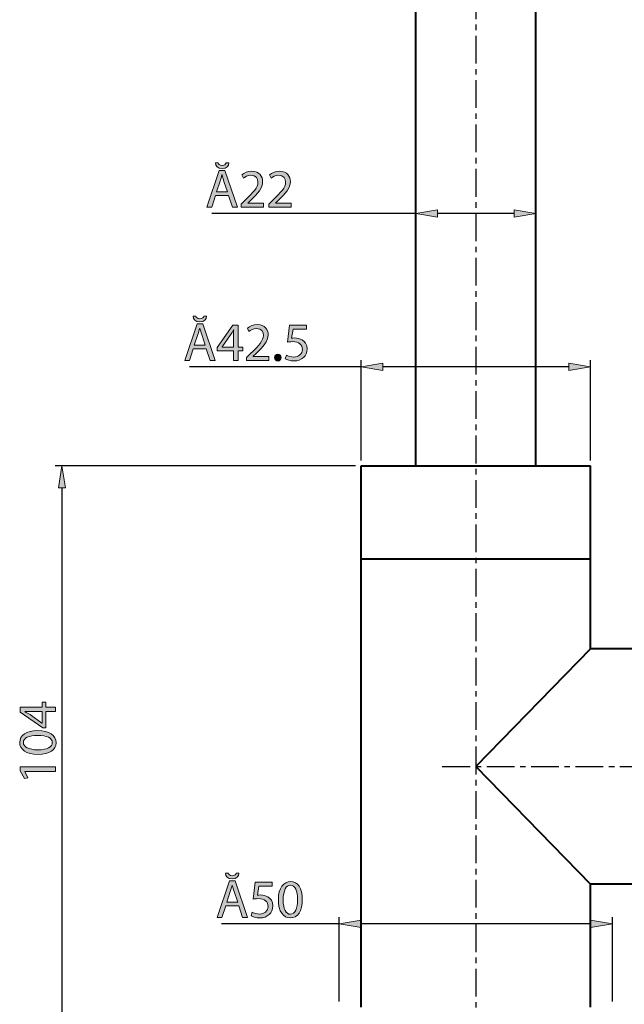
# Model space of a CAD drawing. Units: inches. Extents: x 0 to 500, y 73 to 427.
# Drawn here: x 246 to 308, y 157 to 258 of the extents above; entities that cross this region are included whole.
import ezdxf

# ---------------------------------------------------------------- set-up
doc = ezdxf.new("R2010")
doc.units = ezdxf.units.IN
doc.header["$MEASUREMENT"] = 0
doc.linetypes.add('AI-Linetype-4', pattern=[4.561167, 2.850729, -0.570146, 0.570146, -0.570146])
doc.linetypes.add('AI-Linetype-5', pattern=[4.561167, 2.850729, -0.570146, 0.570146, -0.570146])
for name, color, linetype in [('_U+4E2D_U+5FC3_U+7EBF_U+5C42', 7, 'Continuous'), ('_U+56FE_U+5F62_U+5C42', 7, 'Continuous'), ('_U+6807_U+6CE8_U+5C42', 7, 'Continuous')]:
    doc.layers.add(name, color=color, linetype=linetype)

# ---------------------------------------------------------------- blocks, each defined once
blk = doc.blocks.new('block 4')
at = {"layer": '_U+56FE_U+5F62_U+5C42', "color": 7, "lineweight": 40, "true_color": 0xffffff}
blk.add_lwpolyline([(280.75, 211.86), (304.32, 211.86)], dxfattribs=at)
blk = doc.blocks.new('block 5')
at = {"layer": '_U+56FE_U+5F62_U+5C42', "color": 7, "lineweight": 40, "true_color": 0xffffff}
blk.add_lwpolyline([(280.75, 202.32), (304.32, 202.32)], dxfattribs=at)
blk = doc.blocks.new('block 9')
at = {"layer": '_U+56FE_U+5F62_U+5C42', "color": 7, "lineweight": 40, "true_color": 0xffffff}
blk.add_lwpolyline([(298.71, 211.86), (298.71, 338.12)], dxfattribs=at)
blk = doc.blocks.new('block 10')
at = {"layer": '_U+56FE_U+5F62_U+5C42', "color": 7, "lineweight": 40, "true_color": 0xffffff}
blk.add_lwpolyline([(286.36, 211.86), (286.36, 338.12)], dxfattribs=at)
blk = doc.blocks.new('block 13')
at = {"layer": '_U+56FE_U+5F62_U+5C42', "color": 7, "lineweight": 40, "true_color": 0xffffff}
blk.add_lwpolyline([(304.32, 156.3), (304.32, 168.93)], dxfattribs=at)
blk = doc.blocks.new('block 14')
at = {"layer": '_U+56FE_U+5F62_U+5C42', "color": 7, "lineweight": 40, "true_color": 0xffffff}
blk.add_lwpolyline([(304.32, 193.06), (304.32, 211.86)], dxfattribs=at)
blk = doc.blocks.new('block 15')
at = {"layer": '_U+56FE_U+5F62_U+5C42', "color": 7, "lineweight": 40, "true_color": 0xffffff}
blk.add_lwpolyline([(280.75, 156.3), (280.75, 211.86)], dxfattribs=at)
blk = doc.blocks.new('block 67')
at = {"layer": '_U+56FE_U+5F62_U+5C42', "color": 7, "lineweight": 40, "true_color": 0xffffff}
blk.add_lwpolyline([(315.55, 193.06), (304.32, 193.06)], dxfattribs=at)
blk = doc.blocks.new('block 68')
at = {"layer": '_U+56FE_U+5F62_U+5C42', "color": 7, "lineweight": 40, "true_color": 0xffffff}
blk.add_lwpolyline([(315.55, 168.93), (304.32, 168.93)], dxfattribs=at)
blk = doc.blocks.new('block 69')
at = {"layer": '_U+56FE_U+5F62_U+5C42', "color": 7, "lineweight": 40, "true_color": 0xffffff}
blk.add_lwpolyline([(304.32, 193.06), (292.54, 181)], dxfattribs=at)
blk = doc.blocks.new('block 70')
at = {"layer": '_U+56FE_U+5F62_U+5C42', "color": 7, "lineweight": 40, "true_color": 0xffffff}
blk.add_lwpolyline([(292.54, 181), (304.32, 168.93)], dxfattribs=at)
blk = doc.blocks.new('block 133')
at = {"layer": '_U+4E2D_U+5FC3_U+7EBF_U+5C42', "color": 1, "linetype": 'AI-Linetype-4', "lineweight": 25, "true_color": 0xff0000}
blk.add_lwpolyline([(289.09, 181), (336.23, 181)], dxfattribs=at)
blk = doc.blocks.new('block 134')
at = {"layer": '_U+4E2D_U+5FC3_U+7EBF_U+5C42', "color": 1, "linetype": 'AI-Linetype-5', "lineweight": 25, "true_color": 0xff0000}
blk.add_lwpolyline([(292.54, 338.12), (292.54, 96.71)], dxfattribs=at)
blk = doc.blocks.new('block 151')
at = {"layer": '_U+6807_U+6CE8_U+5C42', "color": 3, "lineweight": 25, "true_color": 0x00ff00}
blk.add_lwpolyline([(280.19, 211.86), (249.33, 211.86)], dxfattribs=at)
blk = doc.blocks.new('block 153')
at = {"layer": '_U+6807_U+6CE8_U+5C42', "color": 6, "lineweight": 25, "true_color": 0xff00ff}
blk.add_lwpolyline([(250.03, 209.62), (250.03, 155.74)], dxfattribs=at)
blk = doc.blocks.new('block 154')
at = {"layer": '_U+6807_U+6CE8_U+5C42', "true_color": 0xff00ff}
h = blk.add_hatch(color=6, dxfattribs=at)
h.dxf.hatch_style = 2
h.paths.add_polyline_path([(249.66, 209.62), (250.03, 211.86), (250.41, 209.62)])
at = {"layer": '_U+6807_U+6CE8_U+5C42', "lineweight": 0}
blk.add_lwpolyline([(249.66, 209.62), (250.03, 211.86), (250.41, 209.62), (249.66, 209.62)], dxfattribs=at)
blk = doc.blocks.new('block 157')
at = {"layer": '_U+6807_U+6CE8_U+5C42', "true_color": 0x00ff00}
h = blk.add_hatch(color=3, dxfattribs=at)
h.dxf.hatch_style = 2
h.paths.add_polyline_path([(249.36, 186.63), (248.38, 186.63), (248.38, 184.96), (248.05, 184.96), (245.75, 186.57), (245.75, 187.09), (247.99, 187.09), (247.99, 187.6), (248.38, 187.6), (248.38, 187.09), (249.36, 187.09)])
edge = h.paths.add_edge_path()
edge.add_spline(control_points=[(247.99, 186.63), (247.99, 186.63), (246.79, 186.63), (246.79, 186.63), (246.6, 186.63), (246.41, 186.64), (246.22, 186.65), (246.22, 186.65), (246.22, 186.63), (246.22, 186.63), (246.43, 186.52), (246.59, 186.43), (246.75, 186.33), (246.75, 186.33), (247.98, 185.45), (247.98, 185.45), (247.98, 185.45), (247.99, 185.45), (247.99, 185.45), (247.99, 185.45), (247.99, 186.63), (247.99, 186.63)], knot_values=[0, 0, 0, 0, 1, 1, 1, 2, 2, 2, 3, 3, 3, 4, 4, 4, 5, 5, 5, 6, 6, 6, 7, 7, 7, 7], degree=3, periodic=1)
h = blk.add_hatch(color=3, dxfattribs=at)
h.dxf.hatch_style = 2
edge = h.paths.add_edge_path()
edge.add_spline(control_points=[(247.52, 184.68), (248.74, 184.68), (249.42, 184.22), (249.42, 183.42), (249.42, 182.71), (248.76, 182.24), (247.57, 182.23), (246.35, 182.23), (245.69, 182.75), (245.69, 183.48), (245.69, 184.24), (246.37, 184.68), (247.52, 184.68)], knot_values=[0, 0, 0, 0, 1, 1, 1, 2, 2, 2, 3, 3, 3, 4, 4, 4, 4], degree=3, periodic=1)
edge = h.paths.add_edge_path()
edge.add_spline(control_points=[(247.57, 182.71), (248.51, 182.71), (249.04, 183), (249.04, 183.45), (249.04, 183.95), (248.46, 184.19), (247.54, 184.19), (246.65, 184.19), (246.07, 183.96), (246.07, 183.45), (246.07, 183.03), (246.59, 182.71), (247.57, 182.71)], knot_values=[0, 0, 0, 0, 1, 1, 1, 2, 2, 2, 3, 3, 3, 4, 4, 4, 4], degree=3, periodic=1)
h = blk.add_hatch(color=3, dxfattribs=at)
h.dxf.hatch_style = 2
h.paths.add_polyline_path([(246.21, 180.49), (246.21, 180.48), (246.54, 179.85), (246.17, 179.76), (245.75, 180.55), (245.75, 180.96), (249.36, 180.96), (249.36, 180.49)])
at = {"layer": '_U+6807_U+6CE8_U+5C42', "lineweight": 0}
for points in [[(249.36, 186.63), (248.38, 186.63), (248.38, 184.96), (248.05, 184.96), (245.75, 186.57), (245.75, 187.09), (247.99, 187.09), (247.99, 187.6), (248.38, 187.6), (248.38, 187.09), (249.36, 187.09), (249.36, 186.63)], [(246.21, 180.49), (246.21, 180.48), (246.54, 179.85), (246.17, 179.76), (245.75, 180.55), (245.75, 180.96), (249.36, 180.96), (249.36, 180.49), (246.21, 180.49)]]:
    blk.add_lwpolyline(points, dxfattribs=at)
for points, knots in [([(247.99, 186.63), (247.99, 186.63), (246.79, 186.63), (246.79, 186.63), (246.6, 186.63), (246.41, 186.64), (246.22, 186.65), (246.22, 186.65), (246.22, 186.63), (246.22, 186.63), (246.43, 186.52), (246.59, 186.43), (246.75, 186.33), (246.75, 186.33), (247.98, 185.45), (247.98, 185.45), (247.98, 185.45), (247.99, 185.45), (247.99, 185.45), (247.99, 185.45), (247.99, 186.63), (247.99, 186.63)], [0, 0, 0, 0, 1, 1, 1, 2, 2, 2, 3, 3, 3, 4, 4, 4, 5, 5, 5, 6, 6, 6, 7, 7, 7, 7]), ([(247.52, 184.68), (248.74, 184.68), (249.42, 184.22), (249.42, 183.42), (249.42, 182.71), (248.76, 182.24), (247.57, 182.23), (246.35, 182.23), (245.69, 182.75), (245.69, 183.48), (245.69, 184.24), (246.37, 184.68), (247.52, 184.68)], [0, 0, 0, 0, 1, 1, 1, 2, 2, 2, 3, 3, 3, 4, 4, 4, 4]), ([(247.57, 182.71), (248.51, 182.71), (249.04, 183), (249.04, 183.45), (249.04, 183.95), (248.46, 184.19), (247.54, 184.19), (246.65, 184.19), (246.07, 183.96), (246.07, 183.45), (246.07, 183.03), (246.59, 182.71), (247.57, 182.71)], [0, 0, 0, 0, 1, 1, 1, 2, 2, 2, 3, 3, 3, 4, 4, 4, 4])]:
    blk.add_open_spline(points, degree=3, knots=knots, dxfattribs=at)
blk = doc.blocks.new('block 156')
at = {"layer": '_U+6807_U+6CE8_U+5C42'}
blk.add_blockref('block 157', (0, 0), dxfattribs=at)
blk = doc.blocks.new('block 196')
at = {"layer": '_U+6807_U+6CE8_U+5C42', "color": 3, "lineweight": 25, "true_color": 0x00ff00}
blk.add_lwpolyline([(286.36, 235.68), (286.36, 238.46)], dxfattribs=at)
blk = doc.blocks.new('block 197')
at = {"layer": '_U+6807_U+6CE8_U+5C42', "color": 3, "lineweight": 25, "true_color": 0x00ff00}
blk.add_lwpolyline([(298.71, 235.68), (298.71, 238.46)], dxfattribs=at)
blk = doc.blocks.new('block 198')
at = {"layer": '_U+6807_U+6CE8_U+5C42', "color": 6, "lineweight": 25, "true_color": 0xff00ff}
blk.add_lwpolyline([(296.47, 237.75), (288.61, 237.75)], dxfattribs=at)
blk = doc.blocks.new('block 199')
at = {"layer": '_U+6807_U+6CE8_U+5C42', "color": 6, "lineweight": 25, "true_color": 0xff00ff}
blk.add_lwpolyline([(286.36, 237.75), (265.42, 237.75)], dxfattribs=at)
blk = doc.blocks.new('block 200')
at = {"layer": '_U+6807_U+6CE8_U+5C42', "true_color": 0xff00ff}
h = blk.add_hatch(color=6, dxfattribs=at)
h.dxf.hatch_style = 2
h.paths.add_polyline_path([(296.47, 238.13), (298.71, 237.75), (296.47, 237.38)])
at = {"layer": '_U+6807_U+6CE8_U+5C42', "lineweight": 0}
blk.add_lwpolyline([(296.47, 238.13), (298.71, 237.75), (296.47, 237.38), (296.47, 238.13)], dxfattribs=at)
blk = doc.blocks.new('block 201')
at = {"layer": '_U+6807_U+6CE8_U+5C42', "true_color": 0xff00ff}
h = blk.add_hatch(color=6, dxfattribs=at)
h.dxf.hatch_style = 2
h.paths.add_polyline_path([(288.61, 238.13), (286.36, 237.75), (288.61, 237.38)])
at = {"layer": '_U+6807_U+6CE8_U+5C42', "lineweight": 0}
blk.add_lwpolyline([(288.61, 238.13), (286.36, 237.75), (288.61, 237.38), (288.61, 238.13)], dxfattribs=at)
blk = doc.blocks.new('block 203')
at = {"layer": '_U+6807_U+6CE8_U+5C42', "true_color": 0x00ff00}
h = blk.add_hatch(color=3, dxfattribs=at)
h.dxf.hatch_style = 2
h.paths.add_polyline_path([(265.81, 239.61), (265.42, 238.43), (264.92, 238.43), (266.19, 242.17), (266.77, 242.17), (268.05, 238.43), (267.53, 238.43), (267.13, 239.61)])
edge = h.paths.add_edge_path()
edge.add_spline(control_points=[(266.07, 242.97), (266.11, 242.84), (266.2, 242.69), (266.47, 242.69), (266.75, 242.69), (266.85, 242.82), (266.88, 242.97), (266.88, 242.97), (267.16, 242.97), (267.16, 242.97), (267.16, 242.64), (266.95, 242.38), (266.47, 242.38), (266, 242.38), (265.8, 242.64), (265.79, 242.97), (265.79, 242.97), (266.07, 242.97), (266.07, 242.97)], knot_values=[0, 0, 0, 0, 1, 1, 1, 2, 2, 2, 3, 3, 3, 4, 4, 4, 5, 5, 5, 6, 6, 6, 6], degree=3, periodic=1)
edge = h.paths.add_edge_path()
edge.add_spline(control_points=[(267.03, 239.98), (267.03, 239.98), (266.67, 241.06), (266.67, 241.06), (266.58, 241.3), (266.53, 241.53), (266.47, 241.74), (266.47, 241.74), (266.46, 241.74), (266.46, 241.74), (266.41, 241.52), (266.35, 241.29), (266.27, 241.07), (266.27, 241.07), (265.91, 239.98), (265.91, 239.98), (265.91, 239.98), (267.03, 239.98), (267.03, 239.98)], knot_values=[0, 0, 0, 0, 1, 1, 1, 2, 2, 2, 3, 3, 3, 4, 4, 4, 5, 5, 5, 6, 6, 6, 6], degree=3, periodic=1)
h = blk.add_hatch(color=3, dxfattribs=at)
h.dxf.hatch_style = 2
edge = h.paths.add_edge_path()
edge.add_spline(control_points=[(268.42, 238.43), (268.42, 238.43), (268.42, 238.73), (268.42, 238.73), (268.42, 238.73), (268.81, 239.1), (268.81, 239.1), (269.73, 239.98), (270.15, 240.44), (270.15, 240.99), (270.15, 241.35), (269.97, 241.69), (269.44, 241.69), (269.11, 241.69), (268.84, 241.53), (268.67, 241.39), (268.67, 241.39), (268.51, 241.73), (268.51, 241.73), (268.76, 241.94), (269.12, 242.1), (269.54, 242.1), (270.31, 242.1), (270.64, 241.57), (270.64, 241.05), (270.64, 240.38), (270.16, 239.84), (269.4, 239.11), (269.4, 239.11), (269.11, 238.84), (269.11, 238.84), (269.11, 238.84), (269.11, 238.83), (269.11, 238.83), (269.11, 238.83), (270.73, 238.83), (270.73, 238.83), (270.73, 238.83), (270.73, 238.43), (270.73, 238.43), (270.73, 238.43), (268.42, 238.43), (268.42, 238.43)], knot_values=[0, 0, 0, 0, 1, 1, 1, 2, 2, 2, 3, 3, 3, 4, 4, 4, 5, 5, 5, 6, 6, 6, 7, 7, 7, 8, 8, 8, 9, 9, 9, 10, 10, 10, 11, 11, 11, 12, 12, 12, 13, 13, 13, 14, 14, 14, 14], degree=3, periodic=1)
h = blk.add_hatch(color=3, dxfattribs=at)
h.dxf.hatch_style = 2
edge = h.paths.add_edge_path()
edge.add_spline(control_points=[(271.27, 238.43), (271.27, 238.43), (271.27, 238.73), (271.27, 238.73), (271.27, 238.73), (271.65, 239.1), (271.65, 239.1), (272.58, 239.98), (272.99, 240.44), (273, 240.99), (273, 241.35), (272.82, 241.69), (272.28, 241.69), (271.95, 241.69), (271.68, 241.53), (271.52, 241.39), (271.52, 241.39), (271.36, 241.73), (271.36, 241.73), (271.61, 241.94), (271.97, 242.1), (272.38, 242.1), (273.16, 242.1), (273.49, 241.57), (273.49, 241.05), (273.49, 240.38), (273, 239.84), (272.24, 239.11), (272.24, 239.11), (271.95, 238.84), (271.95, 238.84), (271.95, 238.84), (271.95, 238.83), (271.95, 238.83), (271.95, 238.83), (273.58, 238.83), (273.58, 238.83), (273.58, 238.83), (273.58, 238.43), (273.58, 238.43), (273.58, 238.43), (271.27, 238.43), (271.27, 238.43)], knot_values=[0, 0, 0, 0, 1, 1, 1, 2, 2, 2, 3, 3, 3, 4, 4, 4, 5, 5, 5, 6, 6, 6, 7, 7, 7, 8, 8, 8, 9, 9, 9, 10, 10, 10, 11, 11, 11, 12, 12, 12, 13, 13, 13, 14, 14, 14, 14], degree=3, periodic=1)
at = {"layer": '_U+6807_U+6CE8_U+5C42', "lineweight": 0}
blk.add_lwpolyline([(265.81, 239.61), (265.42, 238.43), (264.92, 238.43), (266.19, 242.17), (266.77, 242.17), (268.05, 238.43), (267.53, 238.43), (267.13, 239.61), (265.81, 239.61)], dxfattribs=at)
for points, knots in [([(266.07, 242.97), (266.11, 242.84), (266.2, 242.69), (266.47, 242.69), (266.75, 242.69), (266.85, 242.82), (266.88, 242.97), (266.88, 242.97), (267.16, 242.97), (267.16, 242.97), (267.16, 242.64), (266.95, 242.38), (266.47, 242.38), (266, 242.38), (265.8, 242.64), (265.79, 242.97), (265.79, 242.97), (266.07, 242.97), (266.07, 242.97)], [0, 0, 0, 0, 1, 1, 1, 2, 2, 2, 3, 3, 3, 4, 4, 4, 5, 5, 5, 6, 6, 6, 6]), ([(267.03, 239.98), (267.03, 239.98), (266.67, 241.06), (266.67, 241.06), (266.58, 241.3), (266.53, 241.53), (266.47, 241.74), (266.47, 241.74), (266.46, 241.74), (266.46, 241.74), (266.41, 241.52), (266.35, 241.29), (266.27, 241.07), (266.27, 241.07), (265.91, 239.98), (265.91, 239.98), (265.91, 239.98), (267.03, 239.98), (267.03, 239.98)], [0, 0, 0, 0, 1, 1, 1, 2, 2, 2, 3, 3, 3, 4, 4, 4, 5, 5, 5, 6, 6, 6, 6]), ([(268.42, 238.43), (268.42, 238.43), (268.42, 238.73), (268.42, 238.73), (268.42, 238.73), (268.81, 239.1), (268.81, 239.1), (269.73, 239.98), (270.15, 240.44), (270.15, 240.99), (270.15, 241.35), (269.97, 241.69), (269.44, 241.69), (269.11, 241.69), (268.84, 241.53), (268.67, 241.39), (268.67, 241.39), (268.51, 241.73), (268.51, 241.73), (268.76, 241.94), (269.12, 242.1), (269.54, 242.1), (270.31, 242.1), (270.64, 241.57), (270.64, 241.05), (270.64, 240.38), (270.16, 239.84), (269.4, 239.11), (269.4, 239.11), (269.11, 238.84), (269.11, 238.84), (269.11, 238.84), (269.11, 238.83), (269.11, 238.83), (269.11, 238.83), (270.73, 238.83), (270.73, 238.83), (270.73, 238.83), (270.73, 238.43), (270.73, 238.43), (270.73, 238.43), (268.42, 238.43), (268.42, 238.43)], [0, 0, 0, 0, 1, 1, 1, 2, 2, 2, 3, 3, 3, 4, 4, 4, 5, 5, 5, 6, 6, 6, 7, 7, 7, 8, 8, 8, 9, 9, 9, 10, 10, 10, 11, 11, 11, 12, 12, 12, 13, 13, 13, 14, 14, 14, 14]), ([(271.27, 238.43), (271.27, 238.43), (271.27, 238.73), (271.27, 238.73), (271.27, 238.73), (271.65, 239.1), (271.65, 239.1), (272.58, 239.98), (272.99, 240.44), (273, 240.99), (273, 241.35), (272.82, 241.69), (272.28, 241.69), (271.95, 241.69), (271.68, 241.53), (271.52, 241.39), (271.52, 241.39), (271.36, 241.73), (271.36, 241.73), (271.61, 241.94), (271.97, 242.1), (272.38, 242.1), (273.16, 242.1), (273.49, 241.57), (273.49, 241.05), (273.49, 240.38), (273, 239.84), (272.24, 239.11), (272.24, 239.11), (271.95, 238.84), (271.95, 238.84), (271.95, 238.84), (271.95, 238.83), (271.95, 238.83), (271.95, 238.83), (273.58, 238.83), (273.58, 238.83), (273.58, 238.83), (273.58, 238.43), (273.58, 238.43), (273.58, 238.43), (271.27, 238.43), (271.27, 238.43)], [0, 0, 0, 0, 1, 1, 1, 2, 2, 2, 3, 3, 3, 4, 4, 4, 5, 5, 5, 6, 6, 6, 7, 7, 7, 8, 8, 8, 9, 9, 9, 10, 10, 10, 11, 11, 11, 12, 12, 12, 13, 13, 13, 14, 14, 14, 14])]:
    blk.add_open_spline(points, degree=3, knots=knots, dxfattribs=at)
blk = doc.blocks.new('block 202')
at = {"layer": '_U+6807_U+6CE8_U+5C42'}
blk.add_blockref('block 203', (0, 0), dxfattribs=at)
blk = doc.blocks.new('block 204')
at = {"layer": '_U+6807_U+6CE8_U+5C42', "color": 3, "lineweight": 25, "true_color": 0x00ff00}
blk.add_lwpolyline([(280.75, 212.42), (280.75, 222.72)], dxfattribs=at)
blk = doc.blocks.new('block 205')
at = {"layer": '_U+6807_U+6CE8_U+5C42', "color": 3, "lineweight": 25, "true_color": 0x00ff00}
blk.add_lwpolyline([(304.32, 212.42), (304.32, 222.72)], dxfattribs=at)
blk = doc.blocks.new('block 206')
at = {"layer": '_U+6807_U+6CE8_U+5C42', "color": 6, "lineweight": 25, "true_color": 0xff00ff}
blk.add_lwpolyline([(302.08, 222.02), (283, 222.02)], dxfattribs=at)
blk = doc.blocks.new('block 207')
at = {"layer": '_U+6807_U+6CE8_U+5C42', "color": 6, "lineweight": 25, "true_color": 0xff00ff}
blk.add_lwpolyline([(280.75, 222.02), (263.13, 222.02)], dxfattribs=at)
blk = doc.blocks.new('block 208')
at = {"layer": '_U+6807_U+6CE8_U+5C42', "true_color": 0xff00ff}
h = blk.add_hatch(color=6, dxfattribs=at)
h.dxf.hatch_style = 2
h.paths.add_polyline_path([(302.08, 222.39), (304.32, 222.02), (302.08, 221.65)])
at = {"layer": '_U+6807_U+6CE8_U+5C42', "lineweight": 0}
blk.add_lwpolyline([(302.08, 222.39), (304.32, 222.02), (302.08, 221.65), (302.08, 222.39)], dxfattribs=at)
blk = doc.blocks.new('block 209')
at = {"layer": '_U+6807_U+6CE8_U+5C42', "true_color": 0xff00ff}
h = blk.add_hatch(color=6, dxfattribs=at)
h.dxf.hatch_style = 2
h.paths.add_polyline_path([(283, 222.39), (280.75, 222.02), (283, 221.65)])
at = {"layer": '_U+6807_U+6CE8_U+5C42', "lineweight": 0}
blk.add_lwpolyline([(283, 222.39), (280.75, 222.02), (283, 221.65), (283, 222.39)], dxfattribs=at)
blk = doc.blocks.new('block 211')
at = {"layer": '_U+6807_U+6CE8_U+5C42', "true_color": 0x00ff00}
h = blk.add_hatch(color=3, dxfattribs=at)
h.dxf.hatch_style = 2
h.paths.add_polyline_path([(263.52, 223.87), (263.14, 222.69), (262.64, 222.69), (263.91, 226.44), (264.49, 226.44), (265.77, 222.69), (265.25, 222.69), (264.85, 223.87)])
edge = h.paths.add_edge_path()
edge.add_spline(control_points=[(263.79, 227.23), (263.82, 227.1), (263.92, 226.96), (264.19, 226.96), (264.46, 226.96), (264.57, 227.09), (264.6, 227.23), (264.6, 227.23), (264.88, 227.23), (264.88, 227.23), (264.87, 226.9), (264.66, 226.64), (264.19, 226.64), (263.71, 226.64), (263.51, 226.9), (263.5, 227.23), (263.5, 227.23), (263.79, 227.23), (263.79, 227.23)], knot_values=[0, 0, 0, 0, 1, 1, 1, 2, 2, 2, 3, 3, 3, 4, 4, 4, 5, 5, 5, 6, 6, 6, 6], degree=3, periodic=1)
edge = h.paths.add_edge_path()
edge.add_spline(control_points=[(264.75, 224.25), (264.75, 224.25), (264.39, 225.33), (264.39, 225.33), (264.3, 225.57), (264.25, 225.79), (264.19, 226.01), (264.19, 226.01), (264.18, 226.01), (264.18, 226.01), (264.12, 225.79), (264.06, 225.56), (263.99, 225.33), (263.99, 225.33), (263.62, 224.25), (263.62, 224.25), (263.62, 224.25), (264.75, 224.25), (264.75, 224.25)], knot_values=[0, 0, 0, 0, 1, 1, 1, 2, 2, 2, 3, 3, 3, 4, 4, 4, 5, 5, 5, 6, 6, 6, 6], degree=3, periodic=1)
h = blk.add_hatch(color=3, dxfattribs=at)
h.dxf.hatch_style = 2
h.paths.add_polyline_path([(267.65, 222.69), (267.65, 223.68), (265.98, 223.68), (265.98, 224), (267.59, 226.3), (268.11, 226.3), (268.11, 224.06), (268.62, 224.06), (268.62, 223.68), (268.11, 223.68), (268.11, 222.69)])
edge = h.paths.add_edge_path()
edge.add_spline(control_points=[(267.65, 224.06), (267.65, 224.06), (267.65, 225.26), (267.65, 225.26), (267.65, 225.45), (267.66, 225.64), (267.67, 225.83), (267.67, 225.83), (267.65, 225.83), (267.65, 225.83), (267.54, 225.62), (267.45, 225.46), (267.35, 225.3), (267.35, 225.3), (266.47, 224.07), (266.47, 224.07), (266.47, 224.07), (266.47, 224.06), (266.47, 224.06), (266.47, 224.06), (267.65, 224.06), (267.65, 224.06)], knot_values=[0, 0, 0, 0, 1, 1, 1, 2, 2, 2, 3, 3, 3, 4, 4, 4, 5, 5, 5, 6, 6, 6, 7, 7, 7, 7], degree=3, periodic=1)
h = blk.add_hatch(color=3, dxfattribs=at)
h.dxf.hatch_style = 2
edge = h.paths.add_edge_path()
edge.add_spline(control_points=[(268.99, 222.69), (268.99, 222.69), (268.99, 222.99), (268.99, 222.99), (268.99, 222.99), (269.37, 223.36), (269.37, 223.36), (270.29, 224.24), (270.71, 224.71), (270.72, 225.25), (270.72, 225.62), (270.54, 225.96), (270, 225.96), (269.67, 225.96), (269.4, 225.79), (269.23, 225.65), (269.23, 225.65), (269.08, 226), (269.08, 226), (269.33, 226.21), (269.68, 226.36), (270.1, 226.36), (270.88, 226.36), (271.21, 225.83), (271.21, 225.31), (271.21, 224.65), (270.72, 224.11), (269.96, 223.38), (269.96, 223.38), (269.67, 223.11), (269.67, 223.11), (269.67, 223.11), (269.67, 223.1), (269.67, 223.1), (269.67, 223.1), (271.29, 223.1), (271.29, 223.1), (271.29, 223.1), (271.29, 222.69), (271.29, 222.69), (271.29, 222.69), (268.99, 222.69), (268.99, 222.69)], knot_values=[0, 0, 0, 0, 1, 1, 1, 2, 2, 2, 3, 3, 3, 4, 4, 4, 5, 5, 5, 6, 6, 6, 7, 7, 7, 8, 8, 8, 9, 9, 9, 10, 10, 10, 11, 11, 11, 12, 12, 12, 13, 13, 13, 14, 14, 14, 14], degree=3, periodic=1)
h = blk.add_hatch(color=3, dxfattribs=at)
h.dxf.hatch_style = 2
edge = h.paths.add_edge_path()
edge.add_spline(control_points=[(275.14, 225.89), (275.14, 225.89), (273.76, 225.89), (273.76, 225.89), (273.76, 225.89), (273.62, 224.96), (273.62, 224.96), (273.71, 224.98), (273.78, 224.99), (273.92, 224.99), (274.19, 224.99), (274.47, 224.92), (274.69, 224.79), (274.98, 224.63), (275.21, 224.32), (275.21, 223.86), (275.21, 223.16), (274.65, 222.63), (273.87, 222.63), (273.47, 222.63), (273.14, 222.74), (272.97, 222.85), (272.97, 222.85), (273.09, 223.23), (273.09, 223.23), (273.24, 223.14), (273.53, 223.03), (273.86, 223.03), (274.32, 223.03), (274.72, 223.33), (274.72, 223.81), (274.71, 224.28), (274.4, 224.61), (273.68, 224.61), (273.47, 224.61), (273.31, 224.59), (273.18, 224.57), (273.18, 224.57), (273.41, 226.3), (273.41, 226.3), (273.41, 226.3), (275.14, 226.3), (275.14, 226.3), (275.14, 226.3), (275.14, 225.89), (275.14, 225.89)], knot_values=[0, 0, 0, 0, 1, 1, 1, 2, 2, 2, 3, 3, 3, 4, 4, 4, 5, 5, 5, 6, 6, 6, 7, 7, 7, 8, 8, 8, 9, 9, 9, 10, 10, 10, 11, 11, 11, 12, 12, 12, 13, 13, 13, 14, 14, 14, 15, 15, 15, 15], degree=3, periodic=1)
h = blk.add_hatch(color=3, dxfattribs=at)
h.dxf.hatch_style = 2
edge = h.paths.add_edge_path()
edge.add_spline(control_points=[(271.87, 222.98), (271.87, 223.19), (272.01, 223.33), (272.21, 223.33), (272.4, 223.33), (272.53, 223.19), (272.53, 222.98), (272.53, 222.78), (272.41, 222.63), (272.2, 222.63), (272.01, 222.63), (271.87, 222.78), (271.87, 222.98)], knot_values=[0, 0, 0, 0, 1, 1, 1, 2, 2, 2, 3, 3, 3, 4, 4, 4, 4], degree=3, periodic=1)
at = {"layer": '_U+6807_U+6CE8_U+5C42', "lineweight": 0}
for points in [[(263.52, 223.87), (263.14, 222.69), (262.64, 222.69), (263.91, 226.44), (264.49, 226.44), (265.77, 222.69), (265.25, 222.69), (264.85, 223.87), (263.52, 223.87)], [(267.65, 222.69), (267.65, 223.68), (265.98, 223.68), (265.98, 224), (267.59, 226.3), (268.11, 226.3), (268.11, 224.06), (268.62, 224.06), (268.62, 223.68), (268.11, 223.68), (268.11, 222.69), (267.65, 222.69)]]:
    blk.add_lwpolyline(points, dxfattribs=at)
for points, knots in [([(263.79, 227.23), (263.82, 227.1), (263.92, 226.96), (264.19, 226.96), (264.46, 226.96), (264.57, 227.09), (264.6, 227.23), (264.6, 227.23), (264.88, 227.23), (264.88, 227.23), (264.87, 226.9), (264.66, 226.64), (264.19, 226.64), (263.71, 226.64), (263.51, 226.9), (263.5, 227.23), (263.5, 227.23), (263.79, 227.23), (263.79, 227.23)], [0, 0, 0, 0, 1, 1, 1, 2, 2, 2, 3, 3, 3, 4, 4, 4, 5, 5, 5, 6, 6, 6, 6]), ([(264.75, 224.25), (264.75, 224.25), (264.39, 225.33), (264.39, 225.33), (264.3, 225.57), (264.25, 225.79), (264.19, 226.01), (264.19, 226.01), (264.18, 226.01), (264.18, 226.01), (264.12, 225.79), (264.06, 225.56), (263.99, 225.33), (263.99, 225.33), (263.62, 224.25), (263.62, 224.25), (263.62, 224.25), (264.75, 224.25), (264.75, 224.25)], [0, 0, 0, 0, 1, 1, 1, 2, 2, 2, 3, 3, 3, 4, 4, 4, 5, 5, 5, 6, 6, 6, 6]), ([(267.65, 224.06), (267.65, 224.06), (267.65, 225.26), (267.65, 225.26), (267.65, 225.45), (267.66, 225.64), (267.67, 225.83), (267.67, 225.83), (267.65, 225.83), (267.65, 225.83), (267.54, 225.62), (267.45, 225.46), (267.35, 225.3), (267.35, 225.3), (266.47, 224.07), (266.47, 224.07), (266.47, 224.07), (266.47, 224.06), (266.47, 224.06), (266.47, 224.06), (267.65, 224.06), (267.65, 224.06)], [0, 0, 0, 0, 1, 1, 1, 2, 2, 2, 3, 3, 3, 4, 4, 4, 5, 5, 5, 6, 6, 6, 7, 7, 7, 7]), ([(268.99, 222.69), (268.99, 222.69), (268.99, 222.99), (268.99, 222.99), (268.99, 222.99), (269.37, 223.36), (269.37, 223.36), (270.29, 224.24), (270.71, 224.71), (270.72, 225.25), (270.72, 225.62), (270.54, 225.96), (270, 225.96), (269.67, 225.96), (269.4, 225.79), (269.23, 225.65), (269.23, 225.65), (269.08, 226), (269.08, 226), (269.33, 226.21), (269.68, 226.36), (270.1, 226.36), (270.88, 226.36), (271.21, 225.83), (271.21, 225.31), (271.21, 224.65), (270.72, 224.11), (269.96, 223.38), (269.96, 223.38), (269.67, 223.11), (269.67, 223.11), (269.67, 223.11), (269.67, 223.1), (269.67, 223.1), (269.67, 223.1), (271.29, 223.1), (271.29, 223.1), (271.29, 223.1), (271.29, 222.69), (271.29, 222.69), (271.29, 222.69), (268.99, 222.69), (268.99, 222.69)], [0, 0, 0, 0, 1, 1, 1, 2, 2, 2, 3, 3, 3, 4, 4, 4, 5, 5, 5, 6, 6, 6, 7, 7, 7, 8, 8, 8, 9, 9, 9, 10, 10, 10, 11, 11, 11, 12, 12, 12, 13, 13, 13, 14, 14, 14, 14]), ([(275.14, 225.89), (275.14, 225.89), (273.76, 225.89), (273.76, 225.89), (273.76, 225.89), (273.62, 224.96), (273.62, 224.96), (273.71, 224.98), (273.78, 224.99), (273.92, 224.99), (274.19, 224.99), (274.47, 224.92), (274.69, 224.79), (274.98, 224.63), (275.21, 224.32), (275.21, 223.86), (275.21, 223.16), (274.65, 222.63), (273.87, 222.63), (273.47, 222.63), (273.14, 222.74), (272.97, 222.85), (272.97, 222.85), (273.09, 223.23), (273.09, 223.23), (273.24, 223.14), (273.53, 223.03), (273.86, 223.03), (274.32, 223.03), (274.72, 223.33), (274.72, 223.81), (274.71, 224.28), (274.4, 224.61), (273.68, 224.61), (273.47, 224.61), (273.31, 224.59), (273.18, 224.57), (273.18, 224.57), (273.41, 226.3), (273.41, 226.3), (273.41, 226.3), (275.14, 226.3), (275.14, 226.3), (275.14, 226.3), (275.14, 225.89), (275.14, 225.89)], [0, 0, 0, 0, 1, 1, 1, 2, 2, 2, 3, 3, 3, 4, 4, 4, 5, 5, 5, 6, 6, 6, 7, 7, 7, 8, 8, 8, 9, 9, 9, 10, 10, 10, 11, 11, 11, 12, 12, 12, 13, 13, 13, 14, 14, 14, 15, 15, 15, 15]), ([(271.87, 222.98), (271.87, 223.19), (272.01, 223.33), (272.21, 223.33), (272.4, 223.33), (272.53, 223.19), (272.53, 222.98), (272.53, 222.78), (272.41, 222.63), (272.2, 222.63), (272.01, 222.63), (271.87, 222.78), (271.87, 222.98)], [0, 0, 0, 0, 1, 1, 1, 2, 2, 2, 3, 3, 3, 4, 4, 4, 4])]:
    blk.add_open_spline(points, degree=3, knots=knots, dxfattribs=at)
blk = doc.blocks.new('block 210')
at = {"layer": '_U+6807_U+6CE8_U+5C42'}
blk.add_blockref('block 211', (0, 0), dxfattribs=at)
blk = doc.blocks.new('block 212')
at = {"layer": '_U+6807_U+6CE8_U+5C42', "color": 3, "lineweight": 25, "true_color": 0x00ff00}
blk.add_lwpolyline([(278.51, 156.87), (278.51, 165.54)], dxfattribs=at)
blk = doc.blocks.new('block 213')
at = {"layer": '_U+6807_U+6CE8_U+5C42', "color": 3, "lineweight": 25, "true_color": 0x00ff00}
blk.add_lwpolyline([(306.57, 156.87), (306.57, 165.54)], dxfattribs=at)
blk = doc.blocks.new('block 214')
at = {"layer": '_U+6807_U+6CE8_U+5C42', "color": 6, "lineweight": 25, "true_color": 0xff00ff}
blk.add_lwpolyline([(304.32, 164.84), (280.75, 164.84)], dxfattribs=at)
blk = doc.blocks.new('block 215')
at = {"layer": '_U+6807_U+6CE8_U+5C42', "color": 6, "lineweight": 25, "true_color": 0xff00ff}
blk.add_lwpolyline([(278.51, 164.84), (266.43, 164.84)], dxfattribs=at)
blk = doc.blocks.new('block 216')
at = {"layer": '_U+6807_U+6CE8_U+5C42', "true_color": 0xff00ff}
h = blk.add_hatch(color=6, dxfattribs=at)
h.dxf.hatch_style = 2
h.paths.add_polyline_path([(304.32, 165.22), (306.57, 164.84), (304.32, 164.47)])
at = {"layer": '_U+6807_U+6CE8_U+5C42', "lineweight": 0}
blk.add_lwpolyline([(304.32, 165.22), (306.57, 164.84), (304.32, 164.47), (304.32, 165.22)], dxfattribs=at)
blk = doc.blocks.new('block 217')
at = {"layer": '_U+6807_U+6CE8_U+5C42', "true_color": 0xff00ff}
h = blk.add_hatch(color=6, dxfattribs=at)
h.dxf.hatch_style = 2
h.paths.add_polyline_path([(280.75, 165.22), (278.51, 164.84), (280.75, 164.47)])
at = {"layer": '_U+6807_U+6CE8_U+5C42', "lineweight": 0}
blk.add_lwpolyline([(280.75, 165.22), (278.51, 164.84), (280.75, 164.47), (280.75, 165.22)], dxfattribs=at)
blk = doc.blocks.new('block 219')
at = {"layer": '_U+6807_U+6CE8_U+5C42', "true_color": 0x00ff00}
h = blk.add_hatch(color=3, dxfattribs=at)
h.dxf.hatch_style = 2
h.paths.add_polyline_path([(266.85, 166.69), (266.46, 165.51), (265.96, 165.51), (267.23, 169.26), (267.82, 169.26), (269.09, 165.51), (268.58, 165.51), (268.18, 166.69)])
edge = h.paths.add_edge_path()
edge.add_spline(control_points=[(267.12, 170.05), (267.15, 169.92), (267.24, 169.78), (267.51, 169.78), (267.79, 169.78), (267.89, 169.91), (267.92, 170.05), (267.92, 170.05), (268.2, 170.05), (268.2, 170.05), (268.2, 169.72), (267.99, 169.46), (267.51, 169.46), (267.04, 169.46), (266.84, 169.72), (266.83, 170.05), (266.83, 170.05), (267.12, 170.05), (267.12, 170.05)], knot_values=[0, 0, 0, 0, 1, 1, 1, 2, 2, 2, 3, 3, 3, 4, 4, 4, 5, 5, 5, 6, 6, 6, 6], degree=3, periodic=1)
edge = h.paths.add_edge_path()
edge.add_spline(control_points=[(268.08, 167.07), (268.08, 167.07), (267.71, 168.15), (267.71, 168.15), (267.63, 168.39), (267.57, 168.61), (267.51, 168.83), (267.51, 168.83), (267.5, 168.83), (267.5, 168.83), (267.45, 168.61), (267.39, 168.38), (267.32, 168.15), (267.32, 168.15), (266.95, 167.07), (266.95, 167.07), (266.95, 167.07), (268.08, 167.07), (268.08, 167.07)], knot_values=[0, 0, 0, 0, 1, 1, 1, 2, 2, 2, 3, 3, 3, 4, 4, 4, 5, 5, 5, 6, 6, 6, 6], degree=3, periodic=1)
h = blk.add_hatch(color=3, dxfattribs=at)
h.dxf.hatch_style = 2
edge = h.paths.add_edge_path()
edge.add_spline(control_points=[(271.62, 168.71), (271.62, 168.71), (270.24, 168.71), (270.24, 168.71), (270.24, 168.71), (270.11, 167.79), (270.11, 167.79), (270.19, 167.8), (270.27, 167.81), (270.4, 167.81), (270.68, 167.81), (270.96, 167.75), (271.18, 167.61), (271.46, 167.45), (271.69, 167.14), (271.69, 166.69), (271.69, 165.98), (271.13, 165.45), (270.35, 165.45), (269.96, 165.45), (269.62, 165.56), (269.45, 165.68), (269.45, 165.68), (269.57, 166.05), (269.57, 166.05), (269.72, 165.96), (270.02, 165.85), (270.34, 165.85), (270.8, 165.85), (271.2, 166.15), (271.2, 166.63), (271.19, 167.1), (270.88, 167.43), (270.16, 167.43), (269.96, 167.43), (269.79, 167.41), (269.66, 167.39), (269.66, 167.39), (269.89, 169.12), (269.89, 169.12), (269.89, 169.12), (271.62, 169.12), (271.62, 169.12), (271.62, 169.12), (271.62, 168.71), (271.62, 168.71)], knot_values=[0, 0, 0, 0, 1, 1, 1, 2, 2, 2, 3, 3, 3, 4, 4, 4, 5, 5, 5, 6, 6, 6, 7, 7, 7, 8, 8, 8, 9, 9, 9, 10, 10, 10, 11, 11, 11, 12, 12, 12, 13, 13, 13, 14, 14, 14, 15, 15, 15, 15], degree=3, periodic=1)
h = blk.add_hatch(color=3, dxfattribs=at)
h.dxf.hatch_style = 2
edge = h.paths.add_edge_path()
edge.add_spline(control_points=[(274.71, 167.36), (274.71, 166.13), (274.26, 165.45), (273.46, 165.45), (272.75, 165.45), (272.27, 166.11), (272.26, 167.31), (272.26, 168.52), (272.79, 169.19), (273.52, 169.19), (274.28, 169.19), (274.71, 168.51), (274.71, 167.36)], knot_values=[0, 0, 0, 0, 1, 1, 1, 2, 2, 2, 3, 3, 3, 4, 4, 4, 4], degree=3, periodic=1)
edge = h.paths.add_edge_path()
edge.add_spline(control_points=[(272.75, 167.3), (272.75, 166.36), (273.04, 165.83), (273.48, 165.83), (273.98, 165.83), (274.22, 166.41), (274.22, 167.34), (274.22, 168.23), (274, 168.81), (273.49, 168.81), (273.06, 168.81), (272.75, 168.29), (272.75, 167.3)], knot_values=[0, 0, 0, 0, 1, 1, 1, 2, 2, 2, 3, 3, 3, 4, 4, 4, 4], degree=3, periodic=1)
at = {"layer": '_U+6807_U+6CE8_U+5C42', "lineweight": 0}
blk.add_lwpolyline([(266.85, 166.69), (266.46, 165.51), (265.96, 165.51), (267.23, 169.26), (267.82, 169.26), (269.09, 165.51), (268.58, 165.51), (268.18, 166.69), (266.85, 166.69)], dxfattribs=at)
for points, knots in [([(267.12, 170.05), (267.15, 169.92), (267.24, 169.78), (267.51, 169.78), (267.79, 169.78), (267.89, 169.91), (267.92, 170.05), (267.92, 170.05), (268.2, 170.05), (268.2, 170.05), (268.2, 169.72), (267.99, 169.46), (267.51, 169.46), (267.04, 169.46), (266.84, 169.72), (266.83, 170.05), (266.83, 170.05), (267.12, 170.05), (267.12, 170.05)], [0, 0, 0, 0, 1, 1, 1, 2, 2, 2, 3, 3, 3, 4, 4, 4, 5, 5, 5, 6, 6, 6, 6]), ([(268.08, 167.07), (268.08, 167.07), (267.71, 168.15), (267.71, 168.15), (267.63, 168.39), (267.57, 168.61), (267.51, 168.83), (267.51, 168.83), (267.5, 168.83), (267.5, 168.83), (267.45, 168.61), (267.39, 168.38), (267.32, 168.15), (267.32, 168.15), (266.95, 167.07), (266.95, 167.07), (266.95, 167.07), (268.08, 167.07), (268.08, 167.07)], [0, 0, 0, 0, 1, 1, 1, 2, 2, 2, 3, 3, 3, 4, 4, 4, 5, 5, 5, 6, 6, 6, 6]), ([(271.62, 168.71), (271.62, 168.71), (270.24, 168.71), (270.24, 168.71), (270.24, 168.71), (270.11, 167.79), (270.11, 167.79), (270.19, 167.8), (270.27, 167.81), (270.4, 167.81), (270.68, 167.81), (270.96, 167.75), (271.18, 167.61), (271.46, 167.45), (271.69, 167.14), (271.69, 166.69), (271.69, 165.98), (271.13, 165.45), (270.35, 165.45), (269.96, 165.45), (269.62, 165.56), (269.45, 165.68), (269.45, 165.68), (269.57, 166.05), (269.57, 166.05), (269.72, 165.96), (270.02, 165.85), (270.34, 165.85), (270.8, 165.85), (271.2, 166.15), (271.2, 166.63), (271.19, 167.1), (270.88, 167.43), (270.16, 167.43), (269.96, 167.43), (269.79, 167.41), (269.66, 167.39), (269.66, 167.39), (269.89, 169.12), (269.89, 169.12), (269.89, 169.12), (271.62, 169.12), (271.62, 169.12), (271.62, 169.12), (271.62, 168.71), (271.62, 168.71)], [0, 0, 0, 0, 1, 1, 1, 2, 2, 2, 3, 3, 3, 4, 4, 4, 5, 5, 5, 6, 6, 6, 7, 7, 7, 8, 8, 8, 9, 9, 9, 10, 10, 10, 11, 11, 11, 12, 12, 12, 13, 13, 13, 14, 14, 14, 15, 15, 15, 15]), ([(274.71, 167.36), (274.71, 166.13), (274.26, 165.45), (273.46, 165.45), (272.75, 165.45), (272.27, 166.11), (272.26, 167.31), (272.26, 168.52), (272.79, 169.19), (273.52, 169.19), (274.28, 169.19), (274.71, 168.51), (274.71, 167.36)], [0, 0, 0, 0, 1, 1, 1, 2, 2, 2, 3, 3, 3, 4, 4, 4, 4]), ([(272.75, 167.3), (272.75, 166.36), (273.04, 165.83), (273.48, 165.83), (273.98, 165.83), (274.22, 166.41), (274.22, 167.34), (274.22, 168.23), (274, 168.81), (273.49, 168.81), (273.06, 168.81), (272.75, 168.29), (272.75, 167.3)], [0, 0, 0, 0, 1, 1, 1, 2, 2, 2, 3, 3, 3, 4, 4, 4, 4])]:
    blk.add_open_spline(points, degree=3, knots=knots, dxfattribs=at)
blk = doc.blocks.new('block 218')
at = {"layer": '_U+6807_U+6CE8_U+5C42'}
blk.add_blockref('block 219', (0, 0), dxfattribs=at)
blk = doc.blocks.new('block 247')
at = {"layer": 'Defpoints', "lineweight": 0}
blk.add_lwpolyline([(280.75, 211.86), (280.75, 211.86)], dxfattribs=at)
blk = doc.blocks.new('block 265')
at = {"layer": 'Defpoints', "lineweight": 0}
blk.add_lwpolyline([(286.36, 235.12), (286.36, 235.12)], dxfattribs=at)
blk = doc.blocks.new('block 266')
at = {"layer": 'Defpoints', "lineweight": 0}
blk.add_lwpolyline([(298.71, 235.12), (298.71, 235.12)], dxfattribs=at)
blk = doc.blocks.new('block 267')
at = {"layer": 'Defpoints', "lineweight": 0}
blk.add_lwpolyline([(298.71, 237.75), (298.71, 237.75)], dxfattribs=at)
blk = doc.blocks.new('block 268')
at = {"layer": 'Defpoints', "lineweight": 0}
blk.add_lwpolyline([(280.75, 211.86), (280.75, 211.86)], dxfattribs=at)
blk = doc.blocks.new('block 269')
at = {"layer": 'Defpoints', "lineweight": 0}
blk.add_lwpolyline([(304.32, 211.86), (304.32, 211.86)], dxfattribs=at)
blk = doc.blocks.new('block 270')
at = {"layer": 'Defpoints', "lineweight": 0}
blk.add_lwpolyline([(304.32, 222.02), (304.32, 222.02)], dxfattribs=at)
blk = doc.blocks.new('block 273')
at = {"layer": 'Defpoints', "lineweight": 0}
blk.add_lwpolyline([(306.57, 164.84), (306.57, 164.84)], dxfattribs=at)

msp = doc.modelspace()

# ---------------------------------------------------------------- block references
at = {"layer": '_U+4E2D_U+5FC3_U+7EBF_U+5C42'}
for name in ['block 134', 'block 133']:
    msp.add_blockref(name, (0, 0), dxfattribs=at)
at = {"layer": '_U+56FE_U+5F62_U+5C42'}
for name in ['block 10', 'block 9', 'block 4', 'block 15', 'block 14', 'block 5', 'block 69', 'block 67', 'block 70', 'block 13', 'block 68']:
    msp.add_blockref(name, (0, 0), dxfattribs=at)
at = {"layer": '_U+6807_U+6CE8_U+5C42'}
for name in ['block 202', 'block 199', 'block 196', 'block 201', 'block 198', 'block 200', 'block 197', 'block 210', 'block 204', 'block 209', 'block 208', 'block 205', 'block 207', 'block 206', 'block 151', 'block 154', 'block 153', 'block 156', 'block 218', 'block 215', 'block 212', 'block 217', 'block 214', 'block 216', 'block 213']:
    msp.add_blockref(name, (0, 0), dxfattribs=at)
at = {"layer": 'Defpoints'}
for name in ['block 267', 'block 265', 'block 266', 'block 270', 'block 247', 'block 268', 'block 269', 'block 273']:
    msp.add_blockref(name, (0, 0), dxfattribs=at)

doc.saveas('drawing.dxf')
